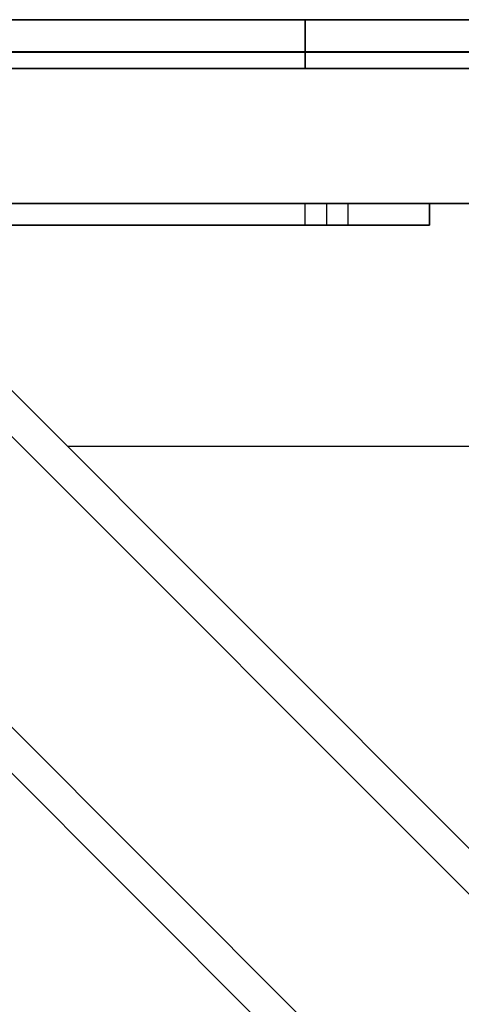
# Model space of a CAD drawing. Units: millimetres. Extents: x -1491 to 8330, y -713 to 7853.
# Drawn here: x 3076 to 3157, y 2879 to 3061 of the extents above; entities that cross this region are included whole.
import ezdxf

# ---------------------------------------------------------------- set-up
doc = ezdxf.new("R2010")
doc.units = ezdxf.units.MM
doc.layers.add('Dimensions', color=7, linetype='Continuous')
doc.styles.get("Standard").update_dxf_attribs({"font": 'arial.ttf'})
doc.dimstyles.new('Leikkiset keinu', dxfattribs={"dimtxt": 150, "dimasz": 2.5, "dimexe": 0.06, "dimexo": 0.625, "dimtad": 0, "dimtih": 1, "dimtoh": 1, "dimdec": 0, "dimtxsty": 'Standard', "dimcen": 2.5, "dimadec": 0, "dimazin": 0, "dimtfac": 1, "dimtmove": 0, "dimatfit": 3, "dimfxl": 1, "dimarcsym": 0})

# ---------------------------------------------------------------- blocks, each defined once
blk = doc.blocks.new('*D284')
at = {"layer": 'Defpoints', "color": 0}
for p in [(165.85, 5335.4), (8329.99, 2441.63), (8329.99, -614.4)]:
    blk.add_point(p, dxfattribs=at)
at = {"layer": 'Dimensions', "color": 0, "lineweight": -2}
for p, q in [((165.85, 5334.77), (165.85, -614.46)), ((8329.99, 2441.01), (8329.99, -614.46)), ((168.35, -614.4), (4023.8, -614.4)), ((8327.49, -614.4), (4472.05, -614.4))]:
    blk.add_line(p, q, dxfattribs=at)
at = {"layer": 'Dimensions', "color": 0}
for points in [[(168.35, -613.99), (168.35, -614.82), (165.85, -614.4)], [(8327.49, -614.82), (8327.49, -613.99), (8329.99, -614.4)]]:
    blk.add_solid(points, dxfattribs=at)
at = {"layer": 'Dimensions', "color": 0, "insert": (4247.92, -614.4), "char_height": 150, "attachment_point": 5}
blk.add_mtext('8164', dxfattribs=at)

msp = doc.modelspace()

# ---------------------------------------------------------------- linework, layer by layer
at = {"linetype": 'ByBlock', "lineweight": -2}
for p, q in [((2852.42, 3214.41), (3466.4, 2600.13)), ((2846.2, 3212.15), (3460.25, 2597.8)), ((2819.32, 3185.28), (3433.37, 2570.93)), ((2817.05, 3179.07), (3430.4, 2565.42)), ((3026.49, 3061.04), (3128.49, 3061.04)), ((3910.49, 3061.04), (3026.49, 3061.04)), ((3026.49, 3061.04), (3910.49, 3061.04)), ((3128.49, 3061.04), (3026.49, 3061.04)), ((3128.49, 3061.04), (3128.49, 3055.04)), ((3128.49, 3055.04), (3128.49, 3061.04)), ((3128.49, 3061.04), (3181.32, 3061.04)), ((3181.32, 3061.04), (3128.49, 3061.04)), ((3947.08, 3055.13), (3011.63, 3055.13)), ((3026.49, 3055.04), (3128.49, 3055.04)), ((3910.49, 3055.04), (3026.49, 3055.04)), ((3128.49, 3055.04), (3026.49, 3055.04)), ((3026.49, 3055.04), (3910.49, 3055.04)), ((3128.49, 3055.04), (3026.49, 3055.04)), ((3026.49, 3055.04), (3910.49, 3055.04)), ((3910.49, 3055.04), (3026.49, 3055.04)), ((3026.49, 3055.04), (3128.49, 3055.04)), ((3128.49, 3055.04), (3128.49, 3052.04)), ((3128.49, 3052.04), (3128.49, 3055.04)), ((3128.49, 3055.04), (3181.32, 3055.04)), ((3181.32, 3055.04), (3128.49, 3055.04)), ((3181.32, 3055.04), (3128.49, 3055.04)), ((3128.49, 3055.04), (3181.32, 3055.04)), ((3978.48, 3052.05), (2978.48, 3052.05)), ((3128.49, 3052.04), (3026.49, 3052.04)), ((3026.49, 3052.04), (3910.49, 3052.04)), ((3910.49, 3052.04), (3026.49, 3052.04)), ((3026.49, 3052.04), (3128.49, 3052.04)), ((3923.93, 3052.05), (3039.93, 3052.05)), ((3039.93, 3052.05), (3923.93, 3052.05)), ((3097.93, 3052.04), (3048.49, 3052.04)), ((3888.48, 3052.05), (3068.48, 3052.05)), ((3068.48, 3052.05), (3888.48, 3052.05)), ((3888.48, 3052.04), (3068.48, 3052.04)), ((3888.48, 3052.04), (3068.48, 3052.04)), ((3104.69, 3052.04), (3097.93, 3052.04)), ((3111.25, 3052.04), (3104.69, 3052.04)), ((3117.43, 3052.04), (3111.25, 3052.04)), ((3228.69, 3052.04), (3117.43, 3052.04)), ((3181.32, 3052.04), (3128.49, 3052.04)), ((3128.49, 3052.04), (3181.32, 3052.04)), ((3140.29, 3027.05), (3068.48, 3027.05)), ((3068.48, 3027.05), (3888.48, 3027.05)), ((3151.48, 3027.05), (3068.48, 3027.05)), ((3151.48, 3027.05), (3068.48, 3027.05)), ((3140.29, 3027.04), (3068.48, 3027.04)), ((3888.48, 3027.04), (3068.48, 3027.04)), ((3151.48, 3027.04), (3068.48, 3027.04)), ((3151.48, 3027.04), (3068.48, 3027.04)), ((3151.48, 3027.04), (3068.48, 3027.04)), ((3151.48, 3027.04), (3068.48, 3027.04)), ((3136.48, 3027.05), (3128.48, 3027.05)), ((3128.48, 3027.05), (3128.48, 3023.05)), ((3136.48, 3027.04), (3128.48, 3027.04)), ((3128.48, 3027.04), (3128.48, 3023.04)), ((3136.48, 3027.04), (3128.48, 3027.04)), ((3128.48, 3027.04), (3128.48, 3023.04)), ((3151.48, 3027.05), (3132.48, 3027.05)), ((3132.48, 3027.05), (3132.48, 3023.05)), ((3151.48, 3027.04), (3132.48, 3027.04)), ((3132.48, 3027.04), (3132.48, 3023.04)), ((3151.48, 3027.04), (3132.48, 3027.04)), ((3132.48, 3027.04), (3132.48, 3023.04)), ((3136.48, 3023.05), (3136.48, 3027.05)), ((3136.48, 3023.04), (3136.48, 3027.04)), ((3136.48, 3023.04), (3136.48, 3027.04)), ((3142.2, 3027.05), (3140.29, 3027.05)), ((3142.2, 3027.04), (3140.29, 3027.04)), ((3144.05, 3027.05), (3142.2, 3027.05)), ((3144.05, 3027.04), (3142.2, 3027.04)), ((3145.79, 3027.05), (3144.05, 3027.05)), ((3145.79, 3027.04), (3144.05, 3027.04)), ((3147.37, 3027.05), (3145.79, 3027.05)), ((3147.37, 3027.04), (3145.79, 3027.04)), ((3148.75, 3027.05), (3147.37, 3027.05)), ((3148.75, 3027.04), (3147.37, 3027.04)), ((3149.87, 3027.05), (3148.75, 3027.05)), ((3149.87, 3027.04), (3148.75, 3027.04)), ((3150.72, 3027.05), (3149.87, 3027.05)), ((3150.72, 3027.04), (3149.87, 3027.04)), ((3151.26, 3027.05), (3150.72, 3027.05)), ((3151.26, 3027.04), (3150.72, 3027.04)), ((3151.48, 3027.05), (3151.26, 3027.05)), ((3151.48, 3027.04), (3151.26, 3027.04)), ((3151.48, 3027.05), (3151.48, 3023.05)), ((3151.48, 3023.05), (3151.48, 3027.05)), ((3151.48, 3027.04), (3151.48, 3023.04)), ((3151.48, 3023.04), (3151.48, 3027.04)), ((3151.48, 3023.04), (3151.48, 3027.04)), ((3140.29, 3023.05), (3068.48, 3023.05)), ((3068.48, 3023.05), (3151.48, 3023.05)), ((3140.29, 3023.04), (3068.48, 3023.04)), ((3068.48, 3023.04), (3151.48, 3023.04)), ((3068.48, 3023.04), (3151.48, 3023.04)), ((3128.48, 3023.05), (3136.48, 3023.05)), ((3128.48, 3023.04), (3136.48, 3023.04)), ((3128.48, 3023.04), (3136.48, 3023.04)), ((3132.48, 3023.05), (3151.48, 3023.05)), ((3132.48, 3023.04), (3151.48, 3023.04)), ((3132.48, 3023.04), (3151.48, 3023.04)), ((3142.2, 3023.05), (3140.29, 3023.05)), ((3142.2, 3023.04), (3140.29, 3023.04)), ((3144.05, 3023.05), (3142.2, 3023.05)), ((3144.05, 3023.04), (3142.2, 3023.04)), ((3145.79, 3023.05), (3144.05, 3023.05)), ((3145.79, 3023.04), (3144.05, 3023.04)), ((3147.37, 3023.05), (3145.79, 3023.05)), ((3147.37, 3023.04), (3145.79, 3023.04)), ((3148.75, 3023.05), (3147.37, 3023.05)), ((3148.75, 3023.04), (3147.37, 3023.04)), ((3149.87, 3023.05), (3148.75, 3023.05)), ((3149.87, 3023.04), (3148.75, 3023.04)), ((3150.72, 3023.05), (3149.87, 3023.05)), ((3150.72, 3023.04), (3149.87, 3023.04)), ((3151.26, 3023.05), (3150.72, 3023.05)), ((3151.26, 3023.04), (3150.72, 3023.04)), ((3151.48, 3023.05), (3151.26, 3023.05)), ((3151.48, 3023.04), (3151.26, 3023.04)), ((3874.05, 2982.13), (3084.59, 2982.13))]:
    msp.add_line(p, q, dxfattribs=at)

# ---------------------------------------------------------------- dimensions: what is measured, and where the dimension line sits
at = {"layer": 'Dimensions'}
dim = msp.add_linear_dim(base=(8329.99, -614.4), p1=(165.85, 5335.4), p2=(8329.99, 2441.63), dimstyle='Leikkiset keinu', dxfattribs=at)
dim.commit()
dim.dimension.update_dxf_attribs({"geometry": '*D284', "text_midpoint": (4247.92, -614.4)})

doc.saveas('drawing.dxf')
